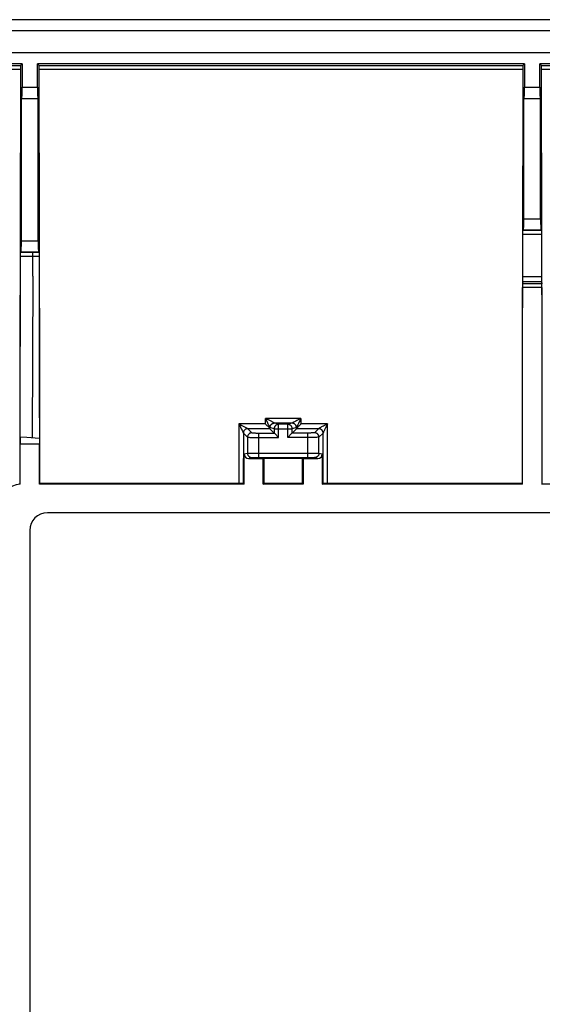
# Model space of a CAD drawing. Units: millimetres. Extents: x 58 to 361, y 114 to 204.
# Drawn here: x 222 to 246, y 160 to 204 of the extents above; entities that cross this region are included whole.
import ezdxf

# ---------------------------------------------------------------- set-up
doc = ezdxf.new("R2010")
doc.units = ezdxf.units.MM
doc.header["$LTSCALE"] = 23.1
doc.layers.get('0').update_dxf_attribs({"linetype": 'CONTINUOUS'})
doc.layers.add('RACCORDO', color=7, linetype='CONTINUOUS')

msp = doc.modelspace()

# ---------------------------------------------------------------- linework, layer by layer
at = {"color": 7, "linetype": 'CONTINUOUS'}
for p, q in [((222.348, 202.043), (197.448, 202.043)), ((222.283, 201.978), (222.348, 202.043)), ((222.348, 202.043), (222.348, 200.984)), ((223.048, 200.984), (223.048, 202.043)), ((245.048, 202.043), (223.048, 202.043)), ((223.114, 201.978), (223.048, 202.043)), ((244.983, 201.978), (245.048, 202.043)), ((245.048, 202.043), (245.048, 200.984)), ((245.748, 200.984), (245.748, 202.043)), ((267.748, 202.043), (245.748, 202.043)), ((245.814, 201.978), (245.748, 202.043)), ((222.34, 200.484), (222.317, 200.462)), ((222.317, 194.039), (222.317, 200.462)), ((223.08, 200.462), (222.317, 200.462)), ((223.057, 200.484), (223.08, 200.462)), ((223.08, 194.039), (223.08, 200.462)), ((245.04, 200.484), (245.017, 200.462)), ((245.017, 195.039), (245.017, 200.462)), ((245.78, 200.462), (245.017, 200.462)), ((245.757, 200.484), (245.78, 200.462)), ((245.78, 195.039), (245.78, 200.462)), ((244.972, 192.354), (244.976, 194.396)), ((244.976, 194.396), (244.977, 194.438)), ((244.977, 194.438), (244.977, 194.463)), ((244.98, 194.524), (245.008, 194.539)), ((245.008, 194.539), (245.788, 194.539)), ((245.788, 194.539), (245.817, 194.524)), ((245.819, 194.493), (245.819, 194.474)), ((245.819, 194.474), (245.82, 194.451)), ((245.82, 194.451), (245.82, 194.41)), ((245.82, 194.41), (245.821, 194.366)), ((245.821, 194.366), (245.825, 192.39)), ((222.268, 185.169), (222.281, 193.351)), ((222.281, 193.397), (222.282, 193.44)), ((222.281, 193.351), (222.281, 193.397)), ((222.282, 193.44), (222.282, 193.465)), ((222.285, 193.527), (222.308, 193.539)), ((222.308, 193.539), (223.088, 193.539)), ((223.088, 193.539), (223.113, 193.526)), ((223.115, 193.495), (223.115, 193.476)), ((223.115, 193.476), (223.115, 193.452)), ((223.115, 193.452), (223.116, 193.412)), ((223.116, 193.412), (223.116, 193.367)), ((223.116, 193.367), (223.127, 186.944)), ((245.825, 192.39), (245.825, 192.32)), ((244.969, 192.201), (244.966, 192.101)), ((244.969, 192.201), (244.97, 192.222)), ((244.97, 192.246), (244.971, 192.289)), ((244.97, 192.222), (244.97, 192.246)), ((244.971, 192.289), (244.972, 192.354)), ((245.825, 192.32), (245.826, 192.274)), ((245.826, 192.274), (245.827, 192.234)), ((245.827, 192.234), (245.827, 192.211)), ((245.827, 192.211), (245.83, 192.101)), ((244.965, 183.043), (244.965, 191.927)), ((245.832, 191.927), (245.832, 183.043)), ((223.127, 186.944), (223.13, 185.108)), ((233.367, 185.74), (233.348, 185.759)), ((233.395, 185.711), (233.367, 185.74)), ((233.424, 185.681), (233.395, 185.711)), ((234.548, 185.793), (233.749, 185.793)), ((234.355, 185.745), (233.942, 185.745)), ((234.873, 185.681), (234.901, 185.711)), ((233.451, 185.653), (233.424, 185.681)), ((233.478, 185.625), (233.451, 185.653)), ((233.548, 185.544), (233.742, 185.35)), ((233.767, 185.324), (233.942, 185.15)), ((234.53, 185.324), (234.355, 185.15)), ((234.749, 185.544), (234.555, 185.35)), ((234.796, 185.6), (234.819, 185.625)), ((234.819, 185.625), (234.845, 185.653)), ((234.845, 185.653), (234.873, 185.681)), ((222.268, 185.169), (222.265, 184.843)), ((222.265, 183.043), (222.265, 184.843)), ((223.132, 184.843), (222.265, 184.843)), ((222.57, 185.146), (222.268, 185.169)), ((223.13, 185.108), (222.57, 185.146)), ((223.13, 185.108), (223.132, 184.843)), ((223.132, 183.043), (223.132, 184.843)), ((232.381, 183.043), (232.381, 184.401)), ((235.916, 184.401), (235.916, 183.043)), ((232.581, 184.201), (233.248, 184.201)), ((233.031, 184.241), (235.266, 184.241)), ((233.248, 183.043), (233.248, 184.201)), ((233.248, 184.201), (233.292, 184.19)), ((235.005, 184.19), (233.292, 184.19)), ((235.048, 184.201), (235.005, 184.19)), ((235.048, 184.201), (235.048, 183.043)), ((235.048, 184.201), (235.716, 184.201)), ((222.265, 183.043), (222.242, 183.066)), ((223.132, 183.043), (223.155, 183.066)), ((232.381, 183.043), (223.132, 183.043)), ((232.192, 183.066), (223.155, 183.066)), ((232.239, 183.066), (232.192, 183.066)), ((232.267, 183.065), (232.239, 183.066)), ((232.292, 183.065), (232.267, 183.065)), ((232.381, 183.043), (232.341, 183.063)), ((233.248, 183.043), (233.295, 183.066)), ((235.048, 183.043), (233.248, 183.043)), ((235.002, 183.066), (233.295, 183.066)), ((235.048, 183.043), (235.002, 183.066)), ((235.916, 183.043), (235.955, 183.063)), ((244.965, 183.043), (235.916, 183.043)), ((236.005, 183.065), (235.984, 183.064)), ((236.029, 183.065), (236.005, 183.065)), ((236.138, 183.066), (236.089, 183.066)), ((244.942, 183.066), (236.138, 183.066)), ((244.965, 183.043), (244.942, 183.066)), ((245.832, 183.043), (245.855, 183.066)), ((254.881, 183.043), (245.832, 183.043)), ((267.299, 181.743), (223.497, 181.743)), ((222.698, 180.944), (222.698, 137.142))]:
    msp.add_line(p, q, dxfattribs=at)
at = {"color": 250, "linetype": 'CONTINUOUS'}
for p, q in [((197.514, 201.978), (222.283, 201.978)), ((197.517, 201.812), (222.28, 201.812)), ((223.114, 201.978), (244.983, 201.978)), ((223.117, 201.812), (244.98, 201.812)), ((245.814, 201.978), (259.366, 201.978)), ((245.817, 201.812), (259.364, 201.812)), ((222.348, 200.984), (223.048, 200.984)), ((245.048, 200.984), (245.748, 200.984)), ((222.34, 200.484), (223.057, 200.484)), ((245.04, 200.484), (245.757, 200.484)), ((245.017, 195.039), (245.78, 195.039)), ((244.976, 194.35), (245.821, 194.35)), ((244.98, 194.524), (245.817, 194.524)), ((222.317, 194.039), (223.08, 194.039)), ((222.281, 193.351), (223.116, 193.351)), ((222.285, 193.527), (223.113, 193.526)), ((222.834, 192.44), (222.838, 193.37)), ((222.834, 192.44), (222.811, 185.13)), ((244.972, 192.426), (245.825, 192.426)), ((245.83, 192.101), (244.966, 192.101)), ((244.969, 192.201), (245.827, 192.201)), ((245.832, 191.927), (244.965, 191.927)), ((232.148, 185.759), (232.141, 183.066)), ((233.348, 185.759), (232.148, 185.759)), ((232.148, 185.759), (232.197, 185.734)), ((232.148, 185.759), (232.217, 185.619)), ((232.197, 185.734), (232.286, 185.688)), ((233.348, 185.759), (233.348, 186.008)), ((234.948, 186.008), (233.348, 186.008)), ((233.398, 185.983), (233.348, 186.008)), ((233.418, 185.869), (233.348, 186.008)), ((233.487, 185.938), (233.398, 185.983)), ((233.455, 185.792), (233.418, 185.869)), ((233.487, 185.726), (233.455, 185.792)), ((233.545, 185.908), (233.487, 185.938)), ((233.507, 185.685), (233.487, 185.726)), ((233.597, 185.881), (233.545, 185.908)), ((233.627, 185.865), (233.597, 185.881)), ((233.942, 185.745), (233.749, 185.793)), ((233.942, 185.15), (233.942, 185.745)), ((234.548, 185.793), (234.355, 185.745)), ((234.355, 185.15), (234.355, 185.745)), ((234.656, 185.857), (234.631, 185.843)), ((234.685, 185.873), (234.656, 185.857)), ((234.717, 185.889), (234.685, 185.873)), ((234.77, 185.918), (234.717, 185.889)), ((234.831, 185.949), (234.77, 185.918)), ((234.803, 185.712), (234.784, 185.673)), ((234.833, 185.774), (234.803, 185.712)), ((234.899, 185.983), (234.831, 185.949)), ((234.869, 185.848), (234.833, 185.774)), ((234.912, 185.935), (234.869, 185.848)), ((234.948, 186.008), (234.899, 185.983)), ((234.948, 186.008), (234.912, 185.935)), ((234.948, 186.008), (234.949, 185.759)), ((236.149, 185.759), (234.949, 185.759)), ((236.076, 185.722), (236.014, 185.69)), ((236.149, 185.759), (236.113, 185.686)), ((236.155, 183.066), (236.149, 185.759)), ((232.217, 185.619), (232.255, 185.542)), ((232.255, 185.542), (232.287, 185.476)), ((232.286, 185.688), (232.345, 185.658)), ((232.287, 185.476), (232.306, 185.435)), ((232.306, 185.435), (232.318, 185.411)), ((232.347, 185.346), (232.341, 183.063)), ((232.345, 185.658), (232.396, 185.631)), ((232.347, 185.363), (232.348, 185.344)), ((232.35, 185.38), (232.348, 185.361)), ((232.348, 185.344), (232.532, 185.16)), ((232.396, 185.631), (232.427, 185.615)), ((233.548, 185.544), (232.548, 185.544)), ((232.548, 185.544), (232.731, 185.36)), ((232.829, 185.352), (232.856, 185.352)), ((232.856, 185.352), (232.884, 185.351)), ((232.884, 185.351), (232.915, 185.35)), ((232.915, 185.35), (232.947, 185.35)), ((232.947, 185.35), (232.997, 185.35)), ((232.997, 185.35), (233.742, 185.35)), ((233.031, 185.35), (233.031, 184.241)), ((233.518, 185.662), (233.507, 185.685)), ((233.547, 185.545), (233.547, 185.595)), ((233.549, 185.593), (233.548, 185.613)), ((233.742, 185.545), (233.549, 185.593)), ((233.742, 185.545), (233.742, 185.35)), ((233.742, 185.545), (234.555, 185.545)), ((234.748, 185.593), (234.555, 185.545)), ((234.555, 185.35), (234.555, 185.545)), ((235.304, 185.35), (234.555, 185.35)), ((234.747, 185.61), (234.746, 185.63)), ((234.748, 185.593), (234.749, 185.613)), ((235.749, 185.544), (234.749, 185.544)), ((234.75, 185.595), (234.75, 185.545)), ((234.774, 185.651), (234.765, 185.633)), ((234.784, 185.673), (234.774, 185.651)), ((235.266, 184.241), (235.266, 185.35)), ((235.341, 185.35), (235.304, 185.35)), ((235.378, 185.35), (235.341, 185.35)), ((235.413, 185.351), (235.378, 185.35)), ((235.445, 185.352), (235.413, 185.351)), ((235.474, 185.353), (235.445, 185.352)), ((235.749, 185.544), (235.565, 185.36)), ((235.949, 185.344), (235.765, 185.16)), ((235.784, 185.567), (235.778, 185.564)), ((235.791, 185.571), (235.784, 185.567)), ((235.798, 185.575), (235.791, 185.571)), ((235.809, 185.581), (235.798, 185.575)), ((235.822, 185.588), (235.809, 185.581)), ((235.836, 185.596), (235.822, 185.588)), ((235.859, 185.609), (235.836, 185.596)), ((235.885, 185.623), (235.859, 185.609)), ((235.916, 185.639), (235.885, 185.623)), ((235.962, 185.663), (235.916, 185.639)), ((235.948, 185.361), (235.947, 185.38)), ((235.949, 185.344), (235.949, 185.363)), ((235.955, 183.063), (235.95, 185.346)), ((235.958, 185.366), (235.957, 185.363)), ((235.963, 185.375), (235.958, 185.366)), ((236.014, 185.69), (235.962, 185.663)), ((235.967, 185.385), (235.963, 185.375)), ((235.974, 185.4), (235.967, 185.385)), ((235.984, 185.421), (235.974, 185.4)), ((235.998, 185.452), (235.984, 185.421)), ((236.021, 185.499), (235.998, 185.452)), ((236.061, 185.58), (236.021, 185.499)), ((236.113, 185.686), (236.061, 185.58)), ((232.532, 185.16), (232.532, 184.439)), ((232.636, 185.154), (232.674, 185.153)), ((232.674, 185.153), (232.738, 185.152)), ((232.738, 185.152), (232.812, 185.151)), ((232.812, 185.151), (232.919, 185.15)), ((232.919, 185.15), (233.942, 185.15)), ((235.266, 185.15), (234.355, 185.15)), ((235.392, 185.15), (235.266, 185.15)), ((235.482, 185.151), (235.392, 185.15)), ((235.564, 185.152), (235.482, 185.151)), ((235.613, 185.153), (235.564, 185.152)), ((235.656, 185.154), (235.613, 185.153)), ((235.693, 185.155), (235.656, 185.154)), ((235.765, 184.439), (235.765, 185.16)), ((232.381, 184.401), (232.532, 184.439)), ((232.544, 184.439), (232.562, 184.439)), ((232.562, 184.439), (232.604, 184.44)), ((232.604, 184.44), (232.733, 184.441)), ((232.733, 184.441), (235.297, 184.441)), ((235.297, 184.441), (235.613, 184.44)), ((235.613, 184.44), (235.708, 184.44)), ((235.708, 184.44), (235.734, 184.439)), ((235.765, 184.439), (235.916, 184.401)), ((232.581, 184.201), (232.731, 184.239)), ((232.75, 184.239), (232.765, 184.24)), ((232.765, 184.24), (232.797, 184.24)), ((232.797, 184.24), (232.868, 184.241)), ((232.868, 184.241), (232.993, 184.241)), ((232.993, 184.241), (233.031, 184.241)), ((235.266, 184.241), (235.413, 184.241)), ((235.413, 184.241), (235.487, 184.24)), ((235.487, 184.24), (235.522, 184.24)), ((235.565, 184.239), (235.716, 184.201))]:
    msp.add_line(p, q, dxfattribs=at)
at = {"color": 7, "linetype": 'CONTINUOUS'}
for points in [[(244.977, 194.463), (244.978, 194.484), (244.978, 194.493), (244.978, 194.501), (244.978, 194.508), (244.979, 194.514), (244.979, 194.518), (244.979, 194.521), (244.979, 194.523), (244.98, 194.524)], [(245.817, 194.524), (245.817, 194.523), (245.818, 194.521), (245.818, 194.518), (245.818, 194.514), (245.819, 194.508), (245.819, 194.501), (245.819, 194.493)], [(222.282, 193.465), (222.283, 193.486), (222.283, 193.496), (222.283, 193.504), (222.283, 193.511), (222.284, 193.516), (222.284, 193.521), (222.284, 193.524), (222.284, 193.526), (222.285, 193.527)], [(223.113, 193.526), (223.113, 193.526), (223.113, 193.524), (223.114, 193.52), (223.114, 193.516), (223.114, 193.51), (223.114, 193.503), (223.115, 193.495)], [(234.901, 185.711), (234.94, 185.749), (234.949, 185.759)], [(233.508, 185.592), (233.501, 185.6), (233.478, 185.625)], [(233.547, 185.545), (233.546, 185.547), (233.544, 185.55), (233.541, 185.554), (233.537, 185.559), (233.533, 185.564), (233.527, 185.57), (233.522, 185.577), (233.508, 185.592)], [(233.742, 185.35), (233.743, 185.348), (233.745, 185.346), (233.748, 185.344), (233.752, 185.34), (233.756, 185.335), (233.767, 185.324)], [(234.555, 185.35), (234.554, 185.349), (234.552, 185.347), (234.549, 185.344), (234.545, 185.34), (234.541, 185.335), (234.53, 185.324)], [(234.75, 185.545), (234.751, 185.547), (234.753, 185.55), (234.756, 185.554), (234.76, 185.559), (234.764, 185.564), (234.769, 185.57), (234.775, 185.577)], [(234.775, 185.577), (234.788, 185.592), (234.796, 185.6)], [(232.341, 183.063), (232.34, 183.063), (232.337, 183.063), (232.333, 183.064), (232.328, 183.064), (232.321, 183.064), (232.313, 183.064), (232.292, 183.065)], [(235.984, 183.064), (235.976, 183.064), (235.969, 183.064), (235.964, 183.064), (235.96, 183.063), (235.957, 183.063), (235.955, 183.063)], [(236.089, 183.066), (236.073, 183.066), (236.029, 183.065)]]:
    msp.add_lwpolyline(points, dxfattribs=at)
at = {"color": 250, "linetype": 'CONTINUOUS'}
for points in [[(222.838, 193.37), (222.838, 193.406), (222.839, 193.424), (222.839, 193.44), (222.839, 193.455), (222.84, 193.469), (222.84, 193.482), (222.841, 193.493), (222.842, 193.503), (222.842, 193.511), (222.843, 193.518), (222.843, 193.523), (222.844, 193.525), (222.845, 193.527)], [(233.549, 185.61), (233.55, 185.63), (233.554, 185.647), (233.56, 185.663), (233.566, 185.679), (233.574, 185.694), (233.584, 185.709), (233.594, 185.723), (233.606, 185.736), (233.619, 185.747), (233.633, 185.758)], [(233.552, 185.628), (233.555, 185.645), (233.561, 185.661), (233.567, 185.677), (233.575, 185.693), (233.585, 185.708), (233.595, 185.721), (233.607, 185.734), (233.62, 185.746), (233.634, 185.757), (233.649, 185.766), (233.664, 185.774)], [(233.678, 185.837), (233.666, 185.843), (233.654, 185.85), (233.627, 185.865)], [(233.663, 185.775), (233.679, 185.782), (233.696, 185.787), (233.712, 185.791), (233.73, 185.793), (233.747, 185.794)], [(233.747, 185.794), (233.746, 185.795), (233.744, 185.797), (233.742, 185.799), (233.738, 185.801), (233.734, 185.804), (233.729, 185.807), (233.722, 185.811), (233.715, 185.815), (233.707, 185.82), (233.698, 185.825), (233.678, 185.837)], [(233.942, 185.745), (233.924, 185.744), (233.907, 185.742), (233.89, 185.738), (233.873, 185.733), (233.857, 185.726), (233.842, 185.718), (233.827, 185.708), (233.813, 185.698), (233.8, 185.686), (233.788, 185.673), (233.778, 185.659), (233.768, 185.645), (233.76, 185.629), (233.754, 185.613), (233.748, 185.596), (233.745, 185.579), (233.742, 185.562), (233.742, 185.545)], [(233.748, 185.793), (233.748, 185.793), (233.748, 185.793), (233.748, 185.793), (233.747, 185.794), (233.747, 185.794)], [(234.555, 185.545), (234.554, 185.562), (234.552, 185.579), (234.548, 185.597), (234.543, 185.613), (234.536, 185.629), (234.528, 185.645), (234.519, 185.66), (234.508, 185.673), (234.496, 185.686), (234.484, 185.698), (234.47, 185.709), (234.455, 185.718), (234.439, 185.726), (234.423, 185.733), (234.407, 185.738), (234.39, 185.742), (234.373, 185.744), (234.355, 185.745)], [(234.55, 185.794), (234.549, 185.794), (234.549, 185.793), (234.549, 185.793), (234.549, 185.793), (234.548, 185.793)], [(234.633, 185.774), (234.617, 185.781), (234.6, 185.786), (234.583, 185.79), (234.566, 185.792), (234.548, 185.793)], [(234.599, 185.825), (234.59, 185.82), (234.582, 185.815), (234.574, 185.811), (234.568, 185.807), (234.563, 185.804), (234.559, 185.801), (234.555, 185.799), (234.552, 185.797), (234.551, 185.795), (234.55, 185.794)], [(234.631, 185.843), (234.619, 185.837), (234.599, 185.825)], [(234.746, 185.63), (234.743, 185.647), (234.737, 185.663), (234.731, 185.679), (234.723, 185.694), (234.713, 185.709), (234.703, 185.723), (234.691, 185.736), (234.678, 185.747), (234.664, 185.758), (234.649, 185.767), (234.634, 185.775)], [(234.745, 185.628), (234.741, 185.645), (234.736, 185.661), (234.729, 185.677), (234.721, 185.693), (234.712, 185.708), (234.701, 185.721), (234.69, 185.734), (234.677, 185.746), (234.663, 185.757)], [(236.149, 185.759), (236.134, 185.751), (236.076, 185.722)], [(232.318, 185.411), (232.327, 185.391), (232.331, 185.383), (232.334, 185.375), (232.337, 185.368), (232.34, 185.362), (232.342, 185.357), (232.344, 185.353), (232.345, 185.35), (232.346, 185.347), (232.347, 185.346)], [(232.347, 185.346), (232.347, 185.345), (232.347, 185.345), (232.347, 185.345), (232.347, 185.344), (232.347, 185.344), (232.348, 185.344)], [(232.479, 185.532), (232.463, 185.525), (232.448, 185.517), (232.433, 185.507), (232.419, 185.497), (232.406, 185.485), (232.394, 185.472), (232.384, 185.458), (232.374, 185.444), (232.366, 185.428), (232.36, 185.412), (232.354, 185.396), (232.351, 185.378)], [(232.427, 185.615), (232.454, 185.6), (232.466, 185.593), (232.478, 185.587), (232.488, 185.581), (232.498, 185.576), (232.507, 185.57), (232.515, 185.566), (232.522, 185.562), (232.528, 185.558), (232.533, 185.555), (232.538, 185.552), (232.541, 185.549), (232.544, 185.547), (232.546, 185.546), (232.546, 185.545)], [(232.546, 185.545), (232.529, 185.544), (232.512, 185.542), (232.495, 185.538), (232.478, 185.533)], [(232.731, 185.36), (232.714, 185.359), (232.697, 185.357), (232.68, 185.353), (232.663, 185.348), (232.647, 185.341), (232.632, 185.333), (232.617, 185.324), (232.603, 185.313), (232.59, 185.301), (232.578, 185.288), (232.568, 185.274), (232.558, 185.26), (232.55, 185.244), (232.544, 185.228), (232.538, 185.212), (232.535, 185.195), (232.532, 185.177), (232.532, 185.16)], [(232.546, 185.545), (232.547, 185.545), (232.547, 185.544), (232.547, 185.544), (232.547, 185.544), (232.547, 185.544), (232.548, 185.544)], [(232.731, 185.36), (232.733, 185.359), (232.735, 185.359), (232.738, 185.358), (232.742, 185.357), (232.746, 185.357), (232.752, 185.356), (232.759, 185.356), (232.767, 185.355), (232.775, 185.355), (232.784, 185.354), (232.794, 185.354), (232.805, 185.353), (232.829, 185.352)], [(233.547, 185.595), (233.547, 185.597), (233.546, 185.599), (233.545, 185.603), (233.543, 185.607), (233.541, 185.612), (233.538, 185.618), (233.535, 185.625), (233.531, 185.633), (233.527, 185.641), (233.518, 185.662)], [(233.549, 185.593), (233.548, 185.593), (233.548, 185.593), (233.548, 185.594), (233.548, 185.594), (233.547, 185.595), (233.547, 185.595)], [(234.75, 185.595), (234.749, 185.595), (234.749, 185.594), (234.749, 185.594), (234.749, 185.593), (234.748, 185.593), (234.748, 185.593)], [(234.765, 185.633), (234.762, 185.625), (234.759, 185.618), (234.756, 185.612), (234.754, 185.607), (234.752, 185.603), (234.751, 185.599), (234.75, 185.597), (234.75, 185.595)], [(235.565, 185.36), (235.564, 185.359), (235.562, 185.358), (235.558, 185.358), (235.553, 185.357), (235.547, 185.357), (235.54, 185.356), (235.531, 185.355), (235.522, 185.355), (235.511, 185.354), (235.5, 185.354), (235.487, 185.353), (235.474, 185.353)], [(235.765, 185.16), (235.764, 185.177), (235.762, 185.195), (235.758, 185.212), (235.753, 185.228), (235.746, 185.244), (235.738, 185.26), (235.729, 185.274), (235.718, 185.288), (235.707, 185.301), (235.694, 185.313), (235.68, 185.324), (235.665, 185.333), (235.65, 185.341), (235.634, 185.348), (235.617, 185.353), (235.6, 185.357), (235.583, 185.359), (235.565, 185.36)], [(235.75, 185.545), (235.75, 185.545), (235.75, 185.544), (235.75, 185.544), (235.75, 185.544), (235.749, 185.544), (235.749, 185.544)], [(235.818, 185.532), (235.801, 185.537), (235.784, 185.541), (235.767, 185.543), (235.749, 185.544)], [(235.769, 185.558), (235.767, 185.557), (235.764, 185.555), (235.762, 185.553), (235.759, 185.552), (235.757, 185.55), (235.755, 185.549), (235.754, 185.548), (235.752, 185.547), (235.751, 185.546), (235.75, 185.545)], [(235.778, 185.564), (235.775, 185.562), (235.769, 185.558)], [(235.947, 185.38), (235.943, 185.397), (235.938, 185.414), (235.931, 185.43), (235.923, 185.445), (235.914, 185.46), (235.903, 185.473), (235.891, 185.486), (235.879, 185.498), (235.865, 185.509), (235.85, 185.518), (235.835, 185.526), (235.819, 185.533)], [(235.95, 185.346), (235.95, 185.345), (235.95, 185.345), (235.95, 185.345), (235.95, 185.344), (235.949, 185.344), (235.949, 185.344)], [(235.952, 185.351), (235.951, 185.349), (235.951, 185.347), (235.95, 185.346)], [(235.957, 185.363), (235.955, 185.358), (235.954, 185.355), (235.952, 185.351)], [(232.532, 185.16), (232.533, 185.159), (232.537, 185.159), (232.542, 185.158), (232.548, 185.158), (232.557, 185.157), (232.566, 185.156), (232.577, 185.156), (232.59, 185.155), (232.604, 185.155), (232.636, 185.154)], [(235.765, 185.16), (235.763, 185.159), (235.759, 185.159), (235.753, 185.158), (235.745, 185.157), (235.734, 185.157), (235.722, 185.156), (235.708, 185.155), (235.693, 185.155)], [(232.532, 184.439), (232.532, 184.421), (232.535, 184.404), (232.538, 184.387), (232.544, 184.37), (232.55, 184.354), (232.558, 184.339), (232.568, 184.324), (232.578, 184.31), (232.59, 184.297), (232.603, 184.285), (232.617, 184.275), (232.632, 184.265), (232.647, 184.257), (232.663, 184.251), (232.68, 184.245), (232.697, 184.242), (232.714, 184.239), (232.731, 184.239)], [(232.532, 184.439), (232.534, 184.439), (232.538, 184.439), (232.544, 184.439)], [(235.765, 184.439), (235.764, 184.421), (235.762, 184.404), (235.758, 184.387), (235.753, 184.37), (235.747, 184.354), (235.738, 184.339), (235.729, 184.324), (235.718, 184.31), (235.707, 184.297), (235.694, 184.285), (235.68, 184.275), (235.665, 184.265), (235.65, 184.257), (235.634, 184.251), (235.617, 184.245), (235.6, 184.242), (235.583, 184.239), (235.565, 184.239)], [(235.734, 184.439), (235.753, 184.439), (235.759, 184.439), (235.763, 184.439), (235.765, 184.439)], [(232.731, 184.239), (232.733, 184.239), (232.735, 184.239), (232.739, 184.239), (232.744, 184.239), (232.75, 184.239)], [(235.522, 184.24), (235.54, 184.24), (235.547, 184.239), (235.553, 184.239), (235.558, 184.239), (235.562, 184.239), (235.564, 184.239), (235.565, 184.239)]]:
    msp.add_lwpolyline(points, dxfattribs=at)
at = {"color": 7, "linetype": 'CONTINUOUS'}
for centre, major_axis, ratio, start_param, end_param in [((225.128, 173.277), (0, 165.633), 0.017455, 1.397651, 1.511659), ((222.283, 201.778), (0, 0.2), 0.017455, 0.017453, 1.397651), ((223.114, 201.778), (0, 0.2), 0.017455, -1.397651, -0.017453), ((220.269, 173.277), (0, 165.633), 0.017455, -1.511659, -1.397651), ((247.828, 173.277), (0, 165.633), 0.017455, 7.680836, 7.794844), ((244.983, 201.778), (0, 0.2), 0.017455, 0.017453, 1.397651), ((245.814, 201.778), (0, 0.2), 0.017455, -1.397651, -0.017453), ((242.969, 173.277), (0, 165.633), 0.017455, -1.511659, -1.397651), ((222.34, 200.984), (0, 0.5), 0.017455, -3.124139, -1.570796), ((223.057, 200.984), (0, 0.5), 0.017455, -4.712389, -3.159046), ((245.04, 200.984), (0, 0.5), 0.017455, -3.124139, -1.570796), ((245.757, 200.984), (0, 0.5), 0.017455, -4.712389, -3.159046), ((245.008, 195.039), (0, 0.5), 0.017455, -3.132866, -1.570796), ((245.789, 195.039), (0, 0.5), 0.017455, -4.712389, -3.150319), ((222.308, 194.039), (0, 0.5), 0.017455, -3.132866, -1.570796), ((223.089, 194.039), (0, 0.5), 0.017455, -4.712389, -3.150319), ((244.968, 191.927), (0, 0.2), 0.017455, 0.523599, 1.570796), ((245.829, 191.927), (0, 0.2), 0.017455, -1.570796, -0.523599), ((233.548, 185.744), (0, 0.2), 0.034921, -3.25123, -3.176499), ((234.749, 185.744), (0, 0.2), 0.034921, -3.106686, -3.031955), ((232.581, 184.401), (0.194, 0.049), 0.999353, 2.896856, 4.467348), ((235.716, 184.401), (0.194, -0.049), 0.999353, -1.325755, 0.244737), ((227.521, 173.277), (0, 165.633), 0.034921, -1.511659, -1.504859), ((240.776, 173.277), (0, 165.633), 0.034921, 1.504859, 1.511659), ((222.345, 182.046), (0.707, -0.707), 0.999695, 2.436818, 3.846367), ((223.499, 180.942), (-0.567, 0.567), 0.997265, -0.784029, 0.784029)]:
    msp.add_ellipse(centre, major_axis=major_axis, ratio=ratio, start_param=start_param, end_param=end_param, dxfattribs=at)
at = {"layer": 'RACCORDO', "color": 7, "linetype": 'CONTINUOUS'}
for p, q in [((360.4, 204.043), (59.397, 204.043)), ((360.399, 203.543), (59.398, 203.543)), ((359.495, 202.543), (60.301, 202.543))]:
    msp.add_line(p, q, dxfattribs=at)

doc.saveas('drawing.dxf')
